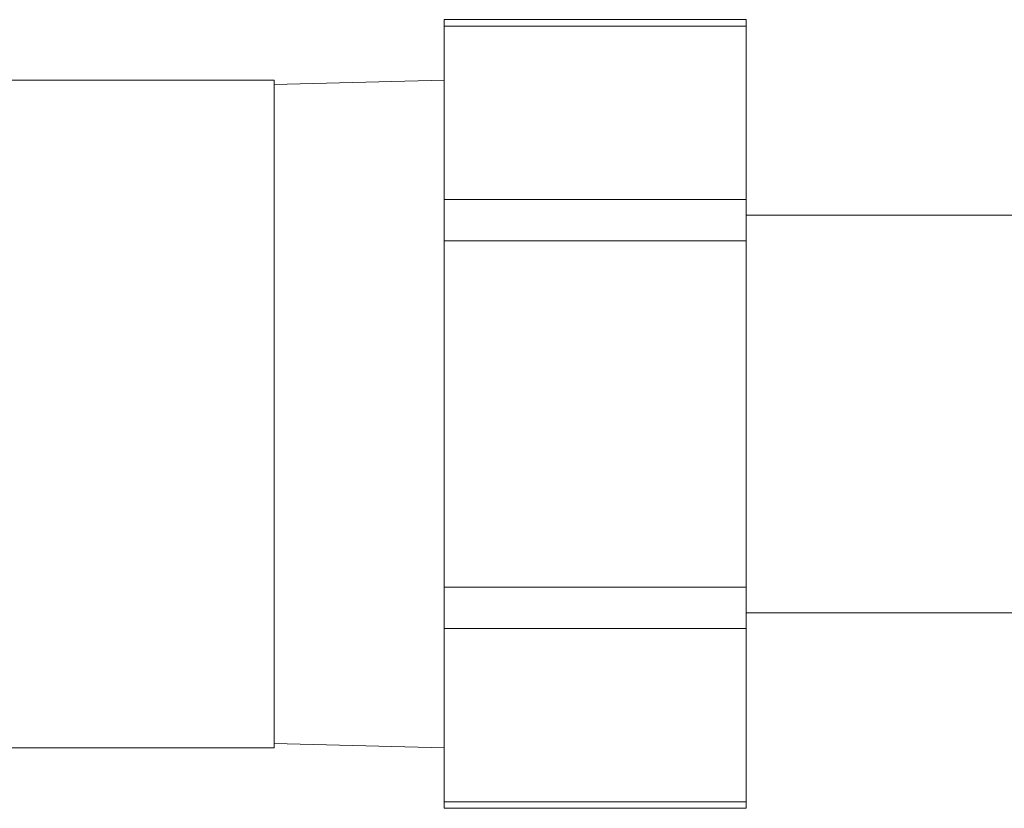
# Model space of a CAD drawing. Units: inches. Extents: x 15 to 210, y 1 to 308.
# Drawn here: x 168 to 169, y 38 to 39 of the extents above; entities that cross this region are included whole.
import ezdxf

# ---------------------------------------------------------------- set-up
doc = ezdxf.new("R2010")
doc.units = ezdxf.units.IN
doc.header["$MEASUREMENT"] = 0

# ---------------------------------------------------------------- blocks, each defined once
blk = doc.blocks.new('8_INCH_CR2_TD_LEFT')
at = {"color": 0, "linetype": 'Continuous', "lineweight": 0, "extrusion": (-2.22045e-16, 1, -2.22045e-16)}
for p, q in [((5.5891, 10.2459), (5.5891, 10.2379)), ((5.5891, 10.2459), (5.9691, 10.2459)), ((5.9691, 10.2379), (5.9691, 10.2459)), ((5.5891, 10.0199), (5.5891, 10.2379)), ((5.5891, 10.2379), (5.9691, 10.2379)), ((5.9691, 10.0199), (5.9691, 10.2379)), ((4.5625, 10.17), (5.3755, 10.17)), ((5.3755, 9.33), (5.3755, 10.17)), ((5.3755, 10.1644), (5.5891, 10.17)), ((5.5891, 10.0199), (5.5891, 9.9679)), ((5.5891, 10.0199), (5.9691, 10.0199)), ((5.9691, 9.9679), (5.9691, 10.0199)), ((5.9691, 10), (6.3277, 10)), ((5.5891, 9.532), (5.5891, 9.9679)), ((5.5891, 9.9679), (5.9691, 9.9679)), ((5.9691, 9.532), (5.9691, 9.9679)), ((5.5891, 9.532), (5.5891, 9.4801)), ((5.5891, 9.532), (5.9691, 9.532)), ((5.9691, 9.4801), (5.9691, 9.532)), ((5.9691, 9.5), (6.3277, 9.5)), ((5.5891, 9.2621), (5.5891, 9.4801)), ((5.5891, 9.4801), (5.9691, 9.4801)), ((5.9691, 9.2621), (5.9691, 9.4801)), ((4.5625, 9.33), (5.3755, 9.33)), ((5.3755, 9.3356), (5.5891, 9.33)), ((5.5891, 9.2621), (5.5891, 9.2541)), ((5.5891, 9.2621), (5.9691, 9.2621)), ((5.9691, 9.2541), (5.9691, 9.2621)), ((5.5891, 9.2541), (5.9691, 9.2541))]:
    blk.add_line(p, q, dxfattribs=at)

msp = doc.modelspace()

# ---------------------------------------------------------------- block references
msp.add_blockref('8_INCH_CR2_TD_LEFT', (162.5019, 28.9215))

doc.saveas('drawing.dxf')
